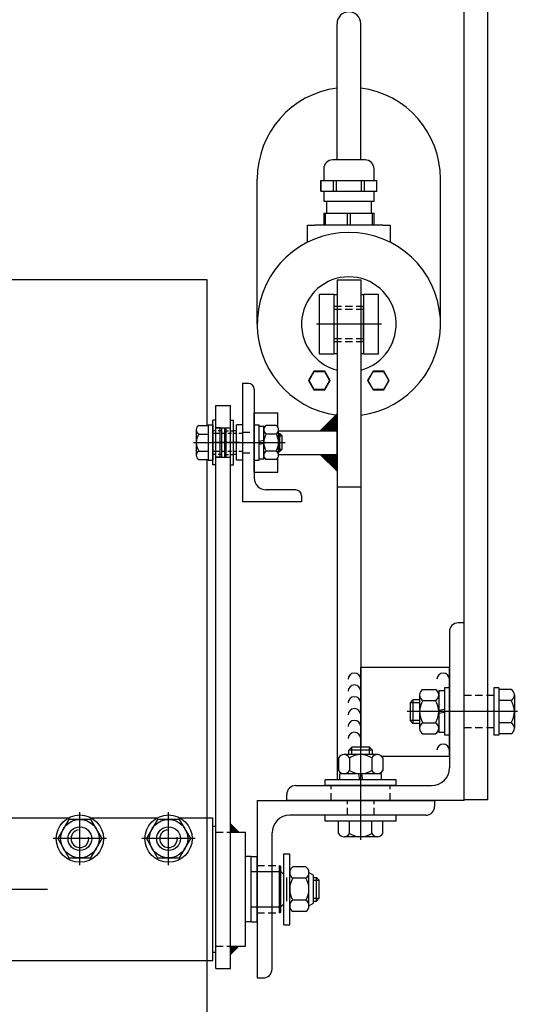
# Model space of a CAD drawing. Units: millimetres. Extents: x 211432 to 218951, y -9053 to -4720.
# Drawn here: x 214423 to 214591, y -8664 to -8331 of the extents above; entities that cross this region are included whole.
import ezdxf

# ---------------------------------------------------------------- set-up
doc = ezdxf.new("R2010")
doc.units = ezdxf.units.MM
doc.header["$LTSCALE"] = 10
for name, pattern in [('AUSGEZOGEN', [0]), ('STRICHPUNKT', [25.4, 12.7, -6.35, 0, -6.35]), ('VERDECKT', [0.375, 0.25, -0.125])]:
    doc.linetypes.add(name, pattern=pattern)
for name, color, linetype in [('GESPU_RO', 1, 'STRICHPUNKT'), ('GEWINDE', 7, 'Continuous'), ('HYPE-BEMAßUNG', 4, 'Continuous'), ('HYPE-LINIE-GR', 3, 'Continuous'), ('LINIE_BL', 5, 'AUSGEZOGEN'), ('LINIE_CY', 4, 'AUSGEZOGEN'), ('LINIE_GR', 3, 'AUSGEZOGEN'), ('LINIE_RO', 1, 'AUSGEZOGEN'), ('PROFIL', 3, 'Continuous'), ('SCHRAFFUR', 1, 'Continuous'), ('SCHRAUBE', 1, 'Continuous')]:
    doc.layers.add(name, color=color, linetype=linetype)
pattern_1 = [(225, (214116.75131, -8068.406562), (0.0224506403, -0.0224506403), [])]
pattern_2 = [(225, (216723.9537, -12354.1777), (0.224506403, -0.224506403), [])]

# ---------------------------------------------------------------- blocks, each defined once
blk = doc.blocks.new('LNP60x60x5-Stahl')
at = {"layer": 'LINIE_GR'}
for p, q in [((0, 0), (0, 60)), ((0, 60), (2, 60)), ((5, 57), (5, 11)), ((57, 5), (11, 5)), ((0, 0), (60, 0)), ((60, 0), (60, 2))]:
    blk.add_line(p, q, dxfattribs=at)
for centre, radius, start, end in [((2, 57), 3, 360, 90), ((11, 11), 6, 180, 270), ((57, 2), 3, 360, 90)]:
    blk.add_arc(centre, radius, start, end, dxfattribs=at)
blk = doc.blocks.new('Econom0 Vorderansicht')
at = {"layer": 'GESPU_RO'}
blk.add_line((-1.1, 0), (1.1, 0), dxfattribs=at)
at = {"layer": 'LINIE_BL'}
for p, q in [((-1.183, 2.221), (-1.366, 1.904)), ((-1.346, 1.904), (-1.173, 2.204)), ((-0.816, 2.221), (-1.183, 2.221)), ((-1.173, 2.204), (-0.826, 2.204)), ((-1.173, 2.204), (-1.161, 2.184)), ((-0.826, 2.204), (-0.838, 2.184)), ((-0.826, 2.204), (-0.653, 1.904)), ((-0.633, 1.904), (-0.816, 2.221)), ((0.816, 2.221), (0.633, 1.904)), ((0.653, 1.904), (0.826, 2.204)), ((1.183, 2.221), (0.816, 2.221)), ((0.826, 2.204), (1.173, 2.204)), ((0.826, 2.204), (0.838, 2.184)), ((1.173, 2.204), (1.161, 2.184)), ((1.173, 2.204), (1.346, 1.904)), ((1.366, 1.904), (1.183, 2.221)), ((-1.366, 1.904), (-1.183, 1.586)), ((-1.173, 1.604), (-1.346, 1.904)), ((-1.346, 1.904), (-1.323, 1.904)), ((-0.653, 1.904), (-0.826, 1.604)), ((-0.816, 1.586), (-0.633, 1.904)), ((-0.676, 1.904), (-0.653, 1.904)), ((0.633, 1.904), (0.816, 1.586)), ((0.826, 1.604), (0.653, 1.904)), ((0.676, 1.904), (0.653, 1.904)), ((1.346, 1.904), (1.173, 1.604)), ((1.183, 1.586), (1.366, 1.904)), ((1.346, 1.904), (1.323, 1.904)), ((-1.183, 1.586), (-0.816, 1.586)), ((-1.161, 1.624), (-1.173, 1.604)), ((-0.826, 1.604), (-1.173, 1.604)), ((-0.838, 1.624), (-0.826, 1.604)), ((0.816, 1.586), (1.183, 1.586)), ((0.838, 1.624), (0.826, 1.604)), ((1.173, 1.604), (0.826, 1.604)), ((1.161, 1.624), (1.173, 1.604))]:
    blk.add_line(p, q, dxfattribs=at)
at = {"layer": 'LINIE_RO'}
for p, q in [((-1, 1), (-1, -1)), ((-0.5, 1), (-1, 1)), ((-0.5, -1), (-0.5, 1)), ((0.4, 1), (0.5, 1)), ((1, 1), (0.5, 1)), ((0.5, 1), (0.5, -1)), ((1, -1), (1, 1)), ((-1, -1), (-0.5, -1)), ((0.5, -1), (1, -1)), ((-1.4, -3.35), (-1.4, -2.766)), ((1.4, -2.766), (1.4, -3.35)), ((-1.15, -3.35), (-1.4, -3.35)), ((-1.15, -3.35), (1.15, -3.35)), ((-0.85, -3.35), (-0.85, -3.75)), ((-0.792, -3.75), (-0.792, -3.35)), ((-0.058, -3.35), (-0.058, -3.75)), ((0.058, -3.75), (0.058, -3.35)), ((0.792, -3.35), (0.792, -3.75)), ((0.85, -3.75), (0.85, -3.35)), ((1.4, -3.35), (1.15, -3.35)), ((-0.792, -3.75), (-0.85, -3.75)), ((-0.058, -3.75), (-0.792, -3.75)), ((-0.76, -3.75), (-0.76, -4.15)), ((0.058, -3.75), (-0.058, -3.75)), ((0.792, -3.75), (0.058, -3.75)), ((0.76, -4.15), (0.76, -3.75)), ((0.85, -3.75), (0.792, -3.75)), ((-0.85, -4.15), (0.85, -4.15)), ((-0.85, -4.15), (-0.85, -4.5)), ((0.85, -4.5), (0.85, -4.15)), ((-0.948, -4.5), (-0.95, -4.5)), ((-0.95, -4.5), (-0.95, -4.85)), ((-0.736, -4.5), (-0.948, -4.5)), ((-0.948, -4.5), (-0.948, -4.85)), ((-0.524, -4.5), (-0.736, -4.5)), ((-0.424, -4.5), (-0.524, -4.5)), ((-0.524, -4.5), (-0.524, -4.85)), ((0, -4.5), (-0.424, -4.5)), ((-0.424, -4.5), (-0.424, -4.85)), ((0.424, -4.5), (0, -4.5)), ((0.524, -4.5), (0.424, -4.5)), ((0.424, -4.5), (0.424, -4.85)), ((0.736, -4.5), (0.524, -4.5)), ((0.524, -4.5), (0.524, -4.85)), ((0.948, -4.5), (0.736, -4.5)), ((0.95, -4.5), (0.948, -4.5)), ((0.948, -4.5), (0.948, -4.85)), ((0.95, -4.85), (0.95, -4.5)), ((-0.948, -4.85), (-0.95, -4.85)), ((-0.736, -4.85), (-0.948, -4.85)), ((-0.85, -4.85), (-0.85, -5.25)), ((-0.524, -4.85), (-0.736, -4.85)), ((-0.424, -4.85), (-0.524, -4.85)), ((0, -4.85), (-0.424, -4.85)), ((0.424, -4.85), (0, -4.85)), ((0.524, -4.85), (0.424, -4.85)), ((0.736, -4.85), (0.524, -4.85)), ((0.948, -4.85), (0.736, -4.85)), ((0.85, -5.25), (0.85, -4.85)), ((0.95, -4.85), (0.948, -4.85)), ((-0.55, -5.55), (0.55, -5.55))]:
    blk.add_line(p, q, dxfattribs=at)
at = {"layer": 'LINIE_RO', "linetype": 'VERDECKT', "ltscale": 0.5}
for p, q in [((-0.5, 1), (-0.4, 1)), ((-0.4, -1), (-0.5, -1)), ((0.5, -1), (0.4, -1))]:
    blk.add_line(p, q, dxfattribs=at)
at = {"layer": 'LINIE_RO'}
for centre, radius, start, end in [((0, 0), 3.1, 97.4137, 82.5863), ((0, 0), 1.6, 104.4775, 75.5225), ((-0.55, -5.25), 0.3, 180, 270), ((0.55, -5.25), 0.3, 270, 0)]:
    blk.add_arc(centre, radius, start, end, dxfattribs=at)
blk = doc.blocks.new('HYPE - FL - HS - Anbindekonsole Fenster')
at = {"layer": 'HYPE-LINIE-GR'}
for p, q in [((229183.14, 3320.96), (229183.14, 3605.96)), ((229191.14, 3320.96), (229191.14, 3605.96)), ((229191.14, 3320.96), (229183.14, 3320.96))]:
    blk.add_line(p, q, dxfattribs=at)

msp = doc.modelspace()

# ---------------------------------------------------------------- hatches: boundary and pattern name
at = {"layer": 'SCHRAFFUR'}
h = msp.add_hatch(dxfattribs=at)
h.set_pattern_fill('ANSI31', color=256, scale=0.1, angle=180)
h.set_pattern_definition(pattern_2)
h.paths.add_polyline_path([(214524.23, -8470.07), (214529.89, -8470.07), (214529.89, -8464.42)])
h = msp.add_hatch(dxfattribs=at)
h.set_pattern_fill('ANSI31', color=256, scale=0.1, angle=180)
h.set_pattern_definition(pattern_2)
h.paths.add_polyline_path([(214529.89, -8483.73), (214529.89, -8478.07), (214524.23, -8478.07)])
h = msp.add_hatch(dxfattribs=at)
h.set_pattern_fill('ANSI31', color=256, scale=0.01, angle=180)
h.set_pattern_definition(pattern_1)
h.paths.add_polyline_path([(214493.89, -8605.77), (214496.72, -8605.77), (214493.89, -8602.94)])
h = msp.add_hatch(dxfattribs=at)
h.set_pattern_fill('ANSI31', color=256, scale=0.01, angle=180)
h.set_pattern_definition(pattern_1)
h.paths.add_polyline_path([(214493.89, -8647.09), (214496.72, -8644.27), (214493.89, -8644.27)])

# ---------------------------------------------------------------- linework, layer by layer
at = {"layer": 'GESPU_RO'}
for p, q in [((214481.29, -8474.07), (214512.29, -8474.07)), ((214590.87, -8565.02), (214553.57, -8565.02)), ((214537.89, -8608.32), (214537.89, -8576.02))]:
    msp.add_line(p, q, dxfattribs=at)
at = {"layer": 'GESPU_RO', "ltscale": 0.4}
msp.add_line((214496.89, -8474.07), (214487.89, -8474.07), dxfattribs=at)
at = {"layer": 'GESPU_RO', "ltscale": 0.75}
for p, q in [((214442.89, -8616.94), (214442.89, -8598.94)), ((214472.89, -8616.94), (214472.89, -8598.94)), ((214451.89, -8607.94), (214433.89, -8607.94)), ((214481.89, -8607.94), (214463.89, -8607.94))]:
    msp.add_line(p, q, dxfattribs=at)
at = {"layer": 'GESPU_RO', "ltscale": 3}
msp.add_line((211764.68, -8625.02), (214524.89, -8625.02), dxfattribs=at)
at = {"layer": 'GEWINDE', "color": 5}
for p, q in [((214510.09, -8471.77), (214511.29, -8471.77)), ((214510.09, -8476.37), (214511.29, -8476.37)), ((214557.79, -8562.02), (214554.57, -8562.02)), ((214557.79, -8568.02), (214554.57, -8568.02)), ((214534.89, -8579.52), (214534.89, -8577.02)), ((214540.89, -8579.52), (214540.89, -8577.02)), ((214521.89, -8622.02), (214523.89, -8622.02)), ((214521.89, -8628.02), (214523.89, -8628.02))]:
    msp.add_line(p, q, dxfattribs=at)
for centre in [(214442.89, -8607.94), (214472.89, -8607.94)]:
    msp.add_arc(centre, 3, 100, 10, dxfattribs=at)
at = {"layer": 'LINIE_BL'}
for p, q in [((214529.89, -8378.57), (214529.89, -8332.52)), ((214537.89, -8378.57), (214537.89, -8332.52)), ((214528.89, -8440.07), (214528.89, -8428.07)), ((214538.89, -8440.07), (214538.89, -8428.07)), ((214488.89, -8466.57), (214487.89, -8466.57)), ((214487.89, -8481.57), (214487.89, -8466.57)), ((214488.89, -8481.57), (214488.89, -8466.57)), ((214493.89, -8466.57), (214494.89, -8466.57)), ((214493.89, -8481.57), (214493.89, -8466.57)), ((214494.89, -8481.57), (214494.89, -8466.57)), ((214490.39, -8469.07), (214488.89, -8469.07)), ((214490.39, -8479.07), (214490.39, -8469.07)), ((214490.89, -8469.36), (214490.39, -8469.07)), ((214490.89, -8478.78), (214490.89, -8469.36)), ((214491.89, -8469.36), (214492.39, -8469.07)), ((214491.89, -8478.78), (214491.89, -8469.36)), ((214492.39, -8469.07), (214493.89, -8469.07)), ((214492.39, -8479.07), (214492.39, -8469.07)), ((214488.89, -8481.57), (214487.89, -8481.57)), ((214490.39, -8479.07), (214488.89, -8479.07)), ((214490.89, -8478.78), (214490.39, -8479.07)), ((214491.89, -8478.78), (214492.39, -8479.07)), ((214492.39, -8479.07), (214493.89, -8479.07)), ((214493.89, -8481.57), (214494.89, -8481.57)), ((214500.89, -8614.02), (214502.89, -8614.02)), ((214500.89, -8636.02), (214500.89, -8614.02)), ((214502.89, -8636.02), (214502.89, -8614.02)), ((214510.39, -8633.02), (214510.39, -8617.02)), ((214510.39, -8617.02), (214510.89, -8617.3)), ((214510.89, -8632.73), (214510.89, -8617.3)), ((214510.39, -8633.02), (214510.89, -8632.73)), ((214500.89, -8636.02), (214502.89, -8636.02))]:
    msp.add_line(p, q, dxfattribs=at)
at = {"layer": 'LINIE_BL', "linetype": 'VERDECKT'}
for p, q in [((214538.89, -8428.07), (214528.89, -8428.07)), ((214538.89, -8429.07), (214528.89, -8429.07)), ((214538.89, -8439.07), (214528.89, -8439.07)), ((214538.89, -8440.07), (214528.89, -8440.07)), ((214582.89, -8559.52), (214572.89, -8559.52)), ((214582.89, -8570.52), (214572.89, -8570.52)), ((214502.89, -8617.02), (214510.39, -8617.02)), ((214500.89, -8619.02), (214510.89, -8619.02)), ((214500.89, -8631.02), (214510.89, -8631.02)), ((214502.89, -8633.02), (214510.39, -8633.02))]:
    msp.add_line(p, q, dxfattribs=at)
at = {"layer": 'LINIE_BL', "linetype": 'VERDECKT', "ltscale": 0.5}
for p, q in [((214490.89, -8470.07), (214487.89, -8470.07)), ((214491.89, -8470.07), (214494.89, -8470.07)), ((214490.89, -8478.07), (214487.89, -8478.07)), ((214491.89, -8478.07), (214494.89, -8478.07))]:
    msp.add_line(p, q, dxfattribs=at)
at = {"layer": 'LINIE_BL'}
msp.add_arc((214533.89, -8332.52), 4, 0, 180, dxfattribs=at)
at = {"layer": 'LINIE_CY'}
for p, q in [((214529.89, -8419.07), (214529.89, -8489.07)), ((214529.89, -8419.07), (214537.89, -8419.07)), ((214537.89, -8419.07), (214537.89, -8489.07)), ((214501.89, -8464.07), (214509.89, -8464.07)), ((214501.89, -8484.07), (214501.89, -8464.07)), ((214509.89, -8468.95), (214509.89, -8464.07)), ((214497.89, -8468.07), (214495.89, -8468.07)), ((214495.89, -8480.07), (214495.89, -8468.07)), ((214497.89, -8468.07), (214497.89, -8480.07)), ((214487.89, -8478.07), (214487.89, -8470.07)), ((214495.89, -8470.07), (214494.89, -8470.07)), ((214510.09, -8470.07), (214529.89, -8470.07)), ((214529.89, -8478.07), (214529.89, -8470.07)), ((214495.89, -8478.07), (214494.89, -8478.07)), ((214510.09, -8478.07), (214529.89, -8478.07)), ((214497.89, -8480.07), (214495.89, -8480.07)), ((214509.89, -8484.07), (214509.89, -8479.2)), ((214501.89, -8484.07), (214509.89, -8484.07)), ((214529.89, -8489.07), (214537.89, -8489.07)), ((214529.89, -8489.07), (214529.89, -8588.02)), ((214537.89, -8489.07), (214537.89, -8577.02)), ((214537.89, -8550.02), (214567.89, -8550.02)), ((214537.89, -8577.02), (214537.89, -8550.02)), ((214567.89, -8580.02), (214567.89, -8550.02)), ((214544.9, -8580.02), (214567.89, -8580.02)), ((214255.89, -8600.87), (214439.15, -8600.87)), ((214446.63, -8600.87), (214469.15, -8600.87)), ((214476.63, -8600.87), (214487.89, -8600.87)), ((214487.89, -8649.17), (214487.89, -8600.87)), ((214255.89, -8649.17), (214487.89, -8649.17))]:
    msp.add_line(p, q, dxfattribs=at)
at = {"layer": 'LINIE_CY', "linetype": 'VERDECKT', "ltscale": 0.5}
for p, q in [((214497.89, -8471.07), (214487.89, -8471.07)), ((214497.89, -8477.07), (214487.89, -8477.07))]:
    msp.add_line(p, q, dxfattribs=at)
at = {"layer": 'LINIE_GR'}
for p, q in [((214488.89, -8651.77), (214488.89, -8461.57)), ((214488.89, -8461.57), (214493.89, -8461.57)), ((214493.89, -8651.77), (214493.89, -8461.57)), ((214488.89, -8469.07), (214493.89, -8469.07)), ((214488.89, -8479.07), (214493.89, -8479.07)), ((214487.89, -8603.77), (214488.89, -8603.77)), ((214493.89, -8605.77), (214498.89, -8605.77)), ((214498.89, -8644.27), (214498.89, -8605.77)), ((214500.89, -8614.02), (214498.89, -8614.02)), ((214500.89, -8636.02), (214500.89, -8614.02)), ((214500.89, -8619.02), (214510.89, -8619.02)), ((214510.89, -8631.02), (214510.89, -8619.02)), ((214510.89, -8619.02), (214511.89, -8620.02)), ((214511.89, -8630.02), (214511.89, -8620.02)), ((214500.89, -8631.02), (214510.89, -8631.02)), ((214510.89, -8631.02), (214511.89, -8630.02)), ((214500.89, -8636.02), (214498.89, -8636.02)), ((214493.89, -8644.27), (214498.89, -8644.27)), ((214487.89, -8646.27), (214488.89, -8646.27)), ((214488.89, -8651.77), (214493.89, -8651.77))]:
    msp.add_line(p, q, dxfattribs=at)
at = {"layer": 'LINIE_GR', "linetype": 'VERDECKT'}
for p, q in [((214497.89, -8470.57), (214501.89, -8470.57)), ((214497.89, -8477.57), (214501.89, -8477.57)), ((214527.89, -8595.02), (214527.89, -8590.02)), ((214547.89, -8595.02), (214547.89, -8590.02)), ((214533.39, -8600.02), (214533.39, -8595.02)), ((214542.39, -8600.02), (214542.39, -8595.02)), ((214488.89, -8605.77), (214493.89, -8605.77)), ((214488.89, -8644.27), (214493.89, -8644.27))]:
    msp.add_line(p, q, dxfattribs=at)
at = {"layer": 'LINIE_RO'}
for p, q in [((214502.89, -8434.07), (214502.89, -8385.02)), ((214564.89, -8434.07), (214564.89, -8385.02)), ((211795.89, -8419.02), (214485.89, -8419.02)), ((214485.89, -8419.02), (214485.89, -8468.3)), ((214485.89, -8479.85), (214485.89, -8839.08))]:
    msp.add_line(p, q, dxfattribs=at)
for start, end in [(97.4137, 180), (0, 82.5863)]:
    msp.add_arc((214533.89, -8385.02), 31, start, end, dxfattribs=at)
at = {"layer": 'PROFIL'}
for p, q in [((214497.89, -8454.07), (214497.89, -8494.07)), ((214499.89, -8454.07), (214497.89, -8454.07)), ((214501.89, -8456.07), (214501.89, -8486.07)), ((214515.89, -8490.07), (214505.89, -8490.07)), ((214517.89, -8494.07), (214497.89, -8494.07)), ((214517.89, -8492.07), (214517.89, -8494.07))]:
    msp.add_line(p, q, dxfattribs=at)
for centre, radius, start, end in [((214499.89, -8456.07), 2, 0, 90), ((214505.89, -8486.07), 4, 180, 270), ((214515.89, -8492.07), 2, 0, 90)]:
    msp.add_arc(centre, radius, start, end, dxfattribs=at)
at = {"layer": 'SCHRAFFUR'}
for p, q in [((214529.89, -8464.42), (214524.23, -8470.07)), ((214529.89, -8483.73), (214524.23, -8478.07)), ((214493.89, -8602.94), (214496.72, -8605.77)), ((214493.89, -8647.09), (214496.72, -8644.27))]:
    msp.add_line(p, q, dxfattribs=at)
for centre in [(214535.77, -8554.08), (214565.77, -8554.08), (214535.77, -8558.08), (214535.77, -8562.08), (214535.77, -8566.08), (214535.77, -8570.08), (214535.77, -8574.08), (214565.77, -8578.08)]:
    msp.add_arc(centre, 2.12, 0, 180, dxfattribs=at)
at = {"layer": 'SCHRAUBE'}
for p, q in [((214483.12, -8468.3), (214486.29, -8468.3)), ((214486.29, -8468.07), (214486.29, -8480.07)), ((214486.29, -8468.07), (214487.89, -8468.07)), ((214486.29, -8468.3), (214486.29, -8479.85)), ((214487.89, -8468.07), (214487.89, -8480.07)), ((214501.89, -8468.07), (214503.49, -8468.07)), ((214501.89, -8480.07), (214501.89, -8468.07)), ((214503.49, -8480.07), (214503.49, -8468.07)), ((214509.26, -8468.3), (214505.92, -8468.3)), ((214482.29, -8469.74), (214482.29, -8478.4)), ((214483.12, -8471.19), (214486.29, -8471.19)), ((214503.49, -8479.62), (214503.49, -8468.52)), ((214503.49, -8468.52), (214505.09, -8468.52)), ((214505.09, -8479.62), (214505.09, -8468.52)), ((214509.26, -8471.19), (214505.92, -8471.19)), ((214510.09, -8478.4), (214510.09, -8469.74)), ((214510.09, -8471.07), (214510.59, -8471.07)), ((214510.59, -8477.07), (214510.59, -8471.07)), ((214511.29, -8471.77), (214510.59, -8471.07)), ((214505.09, -8473.42), (214503.49, -8473.71)), ((214505.09, -8474.44), (214503.49, -8474.72)), ((214511.29, -8476.37), (214511.29, -8471.77)), ((214483.12, -8476.96), (214486.29, -8476.96)), ((214509.26, -8476.96), (214505.92, -8476.96)), ((214510.09, -8477.07), (214510.59, -8477.07)), ((214510.59, -8477.07), (214511.29, -8476.37)), ((214483.12, -8479.85), (214486.29, -8479.85)), ((214486.29, -8480.07), (214487.89, -8480.07)), ((214501.89, -8480.07), (214503.49, -8480.07)), ((214503.49, -8479.62), (214505.09, -8479.62)), ((214509.26, -8479.85), (214505.92, -8479.85)), ((214558.87, -8557.51), (214563.21, -8557.51)), ((214564.29, -8557.97), (214564.29, -8572.07)), ((214566.29, -8557.97), (214564.29, -8557.97)), ((214566.29, -8557.02), (214566.29, -8573.02)), ((214567.89, -8557.02), (214566.29, -8557.02)), ((214566.29, -8557.97), (214566.29, -8572.07)), ((214567.89, -8557.02), (214567.89, -8573.02)), ((214582.97, -8557.02), (214582.97, -8573.02)), ((214584.57, -8557.02), (214582.97, -8557.02)), ((214584.57, -8557.02), (214584.57, -8573.02)), ((214588.78, -8557.51), (214584.57, -8557.51)), ((214584.57, -8557.51), (214584.57, -8572.52)), ((214555.57, -8561.02), (214554.57, -8562.02)), ((214555.57, -8561.02), (214555.57, -8569.02)), ((214557.79, -8561.02), (214555.57, -8561.02)), ((214557.79, -8559.39), (214557.79, -8570.64)), ((214558.87, -8561.26), (214563.21, -8561.26)), ((214588.78, -8561.26), (214584.57, -8561.26)), ((214589.87, -8559.39), (214589.87, -8570.64)), ((214554.57, -8562.02), (214554.57, -8568.02)), ((214566.29, -8564.33), (214564.29, -8564.68)), ((214554.57, -8568.02), (214555.57, -8569.02)), ((214566.29, -8565.35), (214564.29, -8565.7)), ((214557.79, -8569.02), (214555.57, -8569.02)), ((214558.87, -8568.77), (214563.21, -8568.77)), ((214588.78, -8568.77), (214584.57, -8568.77)), ((214558.87, -8572.52), (214563.21, -8572.52)), ((214566.29, -8572.07), (214564.29, -8572.07)), ((214567.89, -8573.02), (214566.29, -8573.02)), ((214584.57, -8573.02), (214582.97, -8573.02)), ((214588.78, -8572.52), (214584.57, -8572.52)), ((214534.89, -8577.02), (214533.89, -8578.02)), ((214541.89, -8578.02), (214533.89, -8578.02)), ((214533.89, -8579.52), (214533.89, -8578.02)), ((214540.89, -8577.02), (214534.89, -8577.02)), ((214541.89, -8578.02), (214540.89, -8577.02)), ((214541.89, -8579.52), (214541.89, -8578.02)), ((214530.38, -8580.6), (214530.38, -8584.93)), ((214543.52, -8579.52), (214532.26, -8579.52)), ((214534.14, -8580.6), (214534.14, -8584.93)), ((214541.64, -8580.6), (214541.64, -8584.93)), ((214545.39, -8580.6), (214545.39, -8584.93)), ((214549.89, -8588.02), (214525.89, -8588.02)), ((214525.89, -8590.02), (214525.89, -8588.02)), ((214544.94, -8586.02), (214530.84, -8586.02)), ((214530.84, -8588.02), (214530.84, -8586.02)), ((214544.94, -8588.02), (214530.84, -8588.02)), ((214537.56, -8588.02), (214537.21, -8586.02)), ((214538.57, -8588.02), (214538.22, -8586.02)), ((214544.94, -8588.02), (214544.94, -8586.02)), ((214549.89, -8590.02), (214549.89, -8588.02)), ((214549.89, -8590.02), (214525.89, -8590.02)), ((214549.89, -8600.02), (214525.89, -8600.02)), ((214525.89, -8602.02), (214525.89, -8600.02)), ((214549.89, -8602.02), (214549.89, -8600.02)), ((214549.89, -8602.02), (214525.89, -8602.02)), ((214530.38, -8606.23), (214530.38, -8602.02)), ((214545.39, -8602.02), (214530.38, -8602.02)), ((214534.14, -8606.23), (214534.14, -8602.02)), ((214541.64, -8606.23), (214541.64, -8602.02)), ((214545.39, -8606.23), (214545.39, -8602.02)), ((214543.52, -8607.32), (214532.26, -8607.32)), ((214511.89, -8613.02), (214513.89, -8613.02)), ((214511.89, -8637.02), (214511.89, -8613.02)), ((214513.89, -8637.02), (214513.89, -8613.02)), ((214519.31, -8617.51), (214514.97, -8617.51)), ((214512.89, -8629.02), (214512.89, -8621.02)), ((214519.31, -8621.26), (214514.97, -8621.26)), ((214520.39, -8630.64), (214520.39, -8619.39)), ((214520.39, -8619.39), (214521.89, -8620.25)), ((214521.89, -8629.78), (214521.89, -8620.25)), ((214521.89, -8621.02), (214522.89, -8621.02)), ((214523.89, -8622.02), (214522.89, -8621.02)), ((214522.89, -8629.02), (214522.89, -8621.02)), ((214523.89, -8628.02), (214523.89, -8622.02)), ((214522.89, -8629.02), (214523.89, -8628.02)), ((214519.31, -8628.77), (214514.97, -8628.77)), ((214520.39, -8630.64), (214521.89, -8629.78)), ((214521.89, -8629.02), (214522.89, -8629.02)), ((214519.31, -8632.52), (214514.97, -8632.52)), ((214511.89, -8637.02), (214513.89, -8637.02))]:
    msp.add_line(p, q, dxfattribs=at)
for points in [[(214446.64, -8614.44), (214450.4, -8607.94), (214446.64, -8601.44), (214439.14, -8601.44), (214435.39, -8607.94), (214439.14, -8614.44)], [(214476.64, -8614.44), (214480.4, -8607.94), (214476.64, -8601.44), (214469.14, -8601.44), (214465.39, -8607.94), (214469.14, -8614.44)]]:
    msp.add_lwpolyline(points, close=True, dxfattribs=at)
for centre, radius in [((214442.89, -8607.94), 8), ((214442.89, -8607.94), 6.5), ((214472.89, -8607.94), 8), ((214472.89, -8607.94), 6.5), ((214442.89, -8607.94), 4), ((214472.89, -8607.94), 4)]:
    msp.add_circle(centre, radius, dxfattribs=at)
for centre, radius, start, end in [((214483.96, -8469.74), 1.67, 120, 240), ((214506.76, -8469.74), 1.67, 120, 240), ((214508.42, -8469.74), 1.67, 300, 60), ((214487.71, -8474.07), 5.42, 147.7958, 212.2042), ((214510.51, -8474.07), 5.42, 147.7958, 212.2042), ((214504.67, -8474.07), 5.42, 327.7958, 32.2042), ((214483.96, -8478.4), 1.67, 120, 240), ((214506.76, -8478.4), 1.67, 120, 240), ((214508.42, -8478.4), 1.67, 300, 60), ((214559.96, -8559.39), 2.17, 120, 240), ((214562.12, -8559.39), 2.17, 300, 60), ((214587.7, -8559.39), 2.17, 300, 60), ((214564.83, -8565.02), 7.04, 147.7958, 212.2042), ((214557.25, -8565.02), 7.04, 327.7958, 32.2042), ((214582.83, -8565.02), 7.04, 327.7958, 32.2042), ((214559.96, -8570.64), 2.17, 120, 240), ((214562.12, -8570.64), 2.17, 300, 60), ((214587.7, -8570.64), 2.17, 300, 60), ((214532.26, -8581.68), 2.17, 30, 150), ((214537.89, -8586.56), 7.04, 57.7958, 122.2042), ((214543.52, -8581.68), 2.17, 30, 150), ((214532.26, -8583.85), 2.17, 210, 330), ((214537.89, -8578.97), 7.04, 237.7958, 302.2042), ((214543.52, -8583.85), 2.17, 210, 330), ((214532.26, -8605.15), 2.17, 210, 330), ((214537.89, -8600.27), 7.04, 237.7958, 302.2042), ((214543.52, -8605.15), 2.17, 210, 330), ((214516.06, -8619.39), 2.17, 120, 240), ((214518.22, -8619.39), 2.17, 300, 60), ((214520.93, -8625.02), 7.04, 147.7958, 212.2042), ((214513.35, -8625.02), 7.04, 327.7958, 32.2042), ((214516.06, -8630.64), 2.17, 120, 240), ((214518.22, -8630.64), 2.17, 300, 60)]:
    msp.add_arc(centre, radius, start, end, dxfattribs=at)

# ---------------------------------------------------------------- block references
at = {"xscale": 10, "yscale": 10, "zscale": 10, "rotation": 180}
msp.add_blockref('Econom0 Vorderansicht', (214533.89, -8434.07), dxfattribs=at)
at = {"layer": 'HYPE-BEMAßUNG'}
msp.add_blockref('HYPE - FL - HS - Anbindekonsole Fenster', (-14610.25, -11915.75), dxfattribs=at)
at = {"layer": 'LINIE_GR'}
for p, rotation in [((214572.89, -8595.02), 89.99999999999999), ((214502.89, -8595.02), 269.9999999999999)]:
    msp.add_blockref('LNP60x60x5-Stahl', p, dxfattribs=dict(at, rotation=rotation))

doc.saveas('drawing.dxf')
